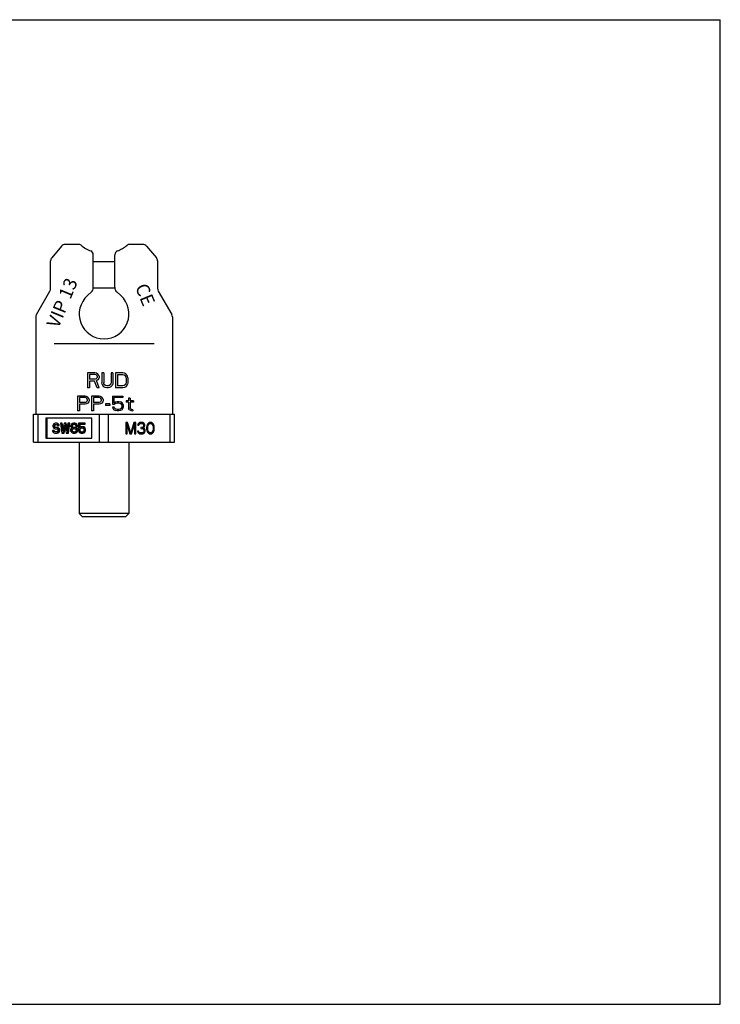
# Model space of a CAD drawing. Units: millimetres. Extents: x 0 to 841, y 0 to 594.
# Drawn here: x 418 to 841, y 0 to 594 of the extents above; entities that cross this region are included whole.
import ezdxf

# ---------------------------------------------------------------- set-up
doc = ezdxf.new("R2010")
doc.units = ezdxf.units.MM
doc.header["$LTSCALE"] = 46.255
doc.layers.get('0').update_dxf_attribs({"linetype": 'CONTINUOUS'})
for name, color, linetype in [('BEZUGSACHSEN', 7, 'CONTINUOUS'), ('FASEN', 7, 'CONTINUOUS'), ('KONSTRUKTIONSELEMENTE', 7, 'CONTINUOUS'), ('RUNDUNGEN', 7, 'CONTINUOUS')]:
    doc.layers.add(name, color=color, linetype=linetype)
doc.styles.get("Standard").update_dxf_attribs({"font": 'txt', "width": 0.7})

msp = doc.modelspace()

# ---------------------------------------------------------------- linework, layer by layer
at = {"color": 7, "linetype": 'CONTINUOUS'}
for p, q in [((0, 594), (841, 594)), ((841, 0), (841, 594)), ((453.79, 458.45), (445.89, 458.45)), ((492.63, 458.45), (484.9, 458.45)), ((428.01, 414.65), (428.01, 356.08)), ((510.51, 414.65), (510.51, 356.08)), ((459.26, 380.95), (459.26, 371.95)), ((463.76, 380.95), (459.26, 380.95)), ((464.7, 380.76), (463.76, 380.95)), ((465.45, 380.19), (464.7, 380.76)), ((466.01, 379.42), (465.45, 380.19)), ((467.88, 380.95), (467.88, 375.02)), ((469.01, 380.95), (467.88, 380.95)), ((469.01, 380.95), (469.01, 375.02)), ((473.51, 380.95), (473.51, 375.02)), ((474.63, 380.95), (473.51, 380.95)), ((474.63, 380.95), (474.63, 375.02)), ((476.13, 380.95), (476.13, 371.95)), ((480.63, 380.95), (476.13, 380.95)), ((481.57, 380.76), (480.63, 380.95)), ((482.32, 380.38), (481.57, 380.76)), ((483.07, 379.61), (482.32, 380.38)), ((460.38, 380), (460.38, 377.12)), ((463.95, 380), (460.38, 380)), ((463.95, 377.12), (460.38, 377.12)), ((460.38, 375.97), (460.38, 371.95)), ((463.57, 375.97), (460.38, 375.97)), ((465.07, 371.95), (463.57, 375.97)), ((464.51, 379.8), (463.95, 380)), ((464.51, 377.32), (463.95, 377.12)), ((464.88, 379.42), (464.51, 379.8)), ((464.88, 377.7), (464.51, 377.32)), ((465.45, 376.74), (464.7, 376.36)), ((466.38, 371.95), (464.7, 376.36)), ((465.07, 378.85), (464.88, 379.42)), ((465.07, 378.27), (464.88, 377.7)), ((465.07, 378.85), (465.07, 378.27)), ((466.01, 377.51), (465.45, 376.74)), ((466.2, 378.85), (466.01, 379.42)), ((466.2, 378.08), (466.01, 377.51)), ((466.2, 378.85), (466.2, 378.08)), ((468.07, 374.06), (467.88, 375.02)), ((469.2, 374.25), (469.01, 375.02)), ((469.57, 373.68), (469.2, 374.25)), ((473.32, 374.25), (472.95, 373.68)), ((473.51, 375.02), (473.32, 374.25)), ((474.63, 375.02), (474.45, 374.06)), ((480.63, 379.8), (477.26, 379.8)), ((477.26, 379.8), (477.26, 373.1)), ((481.38, 379.61), (480.63, 379.8)), ((481.95, 379.23), (481.38, 379.61)), ((482.32, 378.66), (481.95, 379.23)), ((482.32, 374.25), (481.95, 373.68)), ((482.51, 377.89), (482.32, 378.66)), ((482.51, 375.02), (482.32, 374.25)), ((482.51, 377.89), (482.51, 375.02)), ((483.45, 378.85), (483.07, 379.61)), ((483.63, 377.89), (483.45, 378.85)), ((483.63, 375.02), (483.45, 374.06)), ((483.63, 377.89), (483.63, 375.02)), ((460.38, 371.95), (459.26, 371.95)), ((466.38, 371.95), (465.07, 371.95)), ((468.45, 373.29), (468.07, 374.06)), ((469.2, 372.53), (468.45, 373.29)), ((469.95, 372.14), (469.2, 372.53)), ((470.13, 373.29), (469.57, 373.68)), ((470.88, 371.95), (469.95, 372.14)), ((470.88, 373.1), (470.13, 373.29)), ((471.63, 373.1), (470.88, 373.1)), ((471.63, 371.95), (470.88, 371.95)), ((472.38, 373.29), (471.63, 373.1)), ((472.57, 372.14), (471.63, 371.95)), ((472.95, 373.68), (472.38, 373.29)), ((473.32, 372.53), (472.57, 372.14)), ((474.07, 373.29), (473.32, 372.53)), ((474.45, 374.06), (474.07, 373.29)), ((480.63, 371.95), (476.13, 371.95)), ((480.63, 373.1), (477.26, 373.1)), ((481.38, 373.29), (480.63, 373.1)), ((481.57, 372.14), (480.63, 371.95)), ((481.95, 373.68), (481.38, 373.29)), ((482.32, 372.53), (481.57, 372.14)), ((483.07, 373.29), (482.32, 372.53)), ((483.45, 374.06), (483.07, 373.29)), ((453.26, 366.95), (453.26, 357.95)), ((457.76, 366.95), (453.26, 366.95)), ((454.38, 366), (454.38, 363.12)), ((457.95, 366), (454.38, 366)), ((457.95, 363.12), (454.38, 363.12)), ((458.7, 366.76), (457.76, 366.95)), ((458.51, 365.8), (457.95, 366)), ((458.51, 363.32), (457.95, 363.12)), ((458.88, 365.42), (458.51, 365.8)), ((458.88, 363.7), (458.51, 363.32)), ((459.45, 366.19), (458.7, 366.76)), ((459.45, 362.74), (458.7, 362.17)), ((459.07, 364.85), (458.88, 365.42)), ((459.07, 364.27), (458.88, 363.7)), ((459.07, 364.85), (459.07, 364.27)), ((460.01, 365.42), (459.45, 366.19)), ((460.01, 363.51), (459.45, 362.74)), ((460.2, 364.85), (460.01, 365.42)), ((460.2, 364.08), (460.01, 363.51)), ((460.2, 364.85), (460.2, 364.08)), ((461.7, 366.95), (461.7, 357.95)), ((466.2, 366.95), (461.7, 366.95)), ((462.82, 366), (462.82, 363.12)), ((466.38, 366), (462.82, 366)), ((466.38, 363.12), (462.82, 363.12)), ((467.13, 366.76), (466.2, 366.95)), ((466.95, 365.8), (466.38, 366)), ((466.95, 363.32), (466.38, 363.12)), ((467.32, 365.42), (466.95, 365.8)), ((467.32, 363.7), (466.95, 363.32)), ((467.88, 366.19), (467.13, 366.76)), ((467.88, 362.74), (467.13, 362.17)), ((467.51, 364.85), (467.32, 365.42)), ((467.51, 364.27), (467.32, 363.7)), ((467.51, 364.85), (467.51, 364.27)), ((468.45, 365.42), (467.88, 366.19)), ((468.45, 363.51), (467.88, 362.74)), ((468.63, 364.85), (468.45, 365.42)), ((468.63, 364.08), (468.45, 363.51)), ((468.63, 364.85), (468.63, 364.08)), ((474.26, 366.95), (480.63, 366.95)), ((474.26, 366.95), (474.26, 361.97)), ((480.63, 366), (475.2, 366)), ((475.2, 366), (475.2, 362.93)), ((475.2, 362.93), (476.13, 363.51)), ((476.32, 362.55), (475.57, 361.97)), ((476.13, 363.51), (477.07, 363.7)), ((477.07, 362.74), (476.32, 362.55)), ((477.07, 363.7), (478.2, 363.7)), ((478.2, 362.74), (477.07, 362.74)), ((478.2, 363.7), (479.13, 363.51)), ((478.95, 362.55), (478.2, 362.74)), ((479.51, 362.17), (478.95, 362.55)), ((480.07, 362.93), (479.13, 363.51)), ((480.63, 362.17), (480.07, 362.93)), ((480.63, 366.95), (480.63, 366)), ((484.01, 364.08), (482.51, 364.08)), ((482.51, 364.08), (482.51, 363.32)), ((484.01, 363.32), (482.51, 363.32)), ((484.95, 365.61), (484.01, 365.61)), ((484.01, 365.61), (484.01, 364.08)), ((484.01, 363.32), (484.01, 359.49)), ((484.95, 365.61), (484.95, 364.08)), ((487.01, 364.08), (484.95, 364.08)), ((487.01, 363.32), (484.95, 363.32)), ((484.95, 363.32), (484.95, 359.87)), ((487.01, 364.08), (487.01, 363.32)), ((454.38, 357.95), (453.26, 357.95)), ((454.38, 361.97), (454.38, 357.95)), ((457.76, 361.97), (454.38, 361.97)), ((458.7, 362.17), (457.76, 361.97)), ((462.82, 357.95), (461.7, 357.95)), ((466.2, 361.97), (462.82, 361.97)), ((462.82, 361.97), (462.82, 357.95)), ((467.13, 362.17), (466.2, 361.97)), ((472.76, 362.17), (470.13, 362.17)), ((470.13, 362.17), (470.13, 361.21)), ((472.76, 361.21), (470.13, 361.21)), ((472.76, 362.17), (472.76, 361.21)), ((474.26, 361.97), (475.57, 361.97)), ((475.38, 360.25), (474.26, 360.25)), ((474.26, 360.25), (474.63, 359.49)), ((474.63, 359.49), (475.2, 358.72)), ((475.2, 358.72), (476.13, 358.14)), ((475.76, 359.49), (475.38, 360.25)), ((476.32, 359.1), (475.76, 359.49)), ((477.07, 357.95), (476.13, 358.14)), ((477.07, 358.91), (476.32, 359.1)), ((478.2, 358.91), (477.07, 358.91)), ((478.2, 357.95), (477.07, 357.95)), ((478.95, 359.1), (478.2, 358.91)), ((479.13, 358.14), (478.2, 357.95)), ((479.51, 359.49), (478.95, 359.1)), ((480.07, 358.72), (479.13, 358.14)), ((479.88, 361.59), (479.51, 362.17)), ((479.88, 360.06), (479.51, 359.49)), ((480.07, 361.02), (479.88, 361.59)), ((479.88, 360.06), (480.07, 360.63)), ((480.07, 360.63), (480.07, 361.02)), ((480.07, 358.72), (480.63, 359.49)), ((481.01, 361.21), (480.63, 362.17)), ((480.63, 359.49), (481.01, 360.44)), ((481.01, 360.44), (481.01, 361.21)), ((484.38, 358.72), (484.01, 359.49)), ((484.95, 358.34), (484.38, 358.72)), ((485.13, 359.29), (484.95, 359.87)), ((484.95, 358.34), (485.51, 358.14)), ((485.7, 358.91), (485.13, 359.29)), ((485.51, 358.14), (486.63, 357.95)), ((486.63, 358.72), (485.7, 358.91)), ((486.63, 358.72), (486.63, 357.95)), ((434.15, 353.58), (434.15, 341.58)), ((461.87, 353.58), (434.15, 353.58)), ((434.65, 353.58), (434.65, 341.58)), ((439.78, 350.58), (439.35, 350.45)), ((440.82, 350.58), (439.78, 350.58)), ((440.86, 350.45), (440.32, 350.58)), ((441.36, 350.45), (440.82, 350.58)), ((444.07, 350.58), (442.92, 350.58)), ((442.92, 350.58), (443.79, 344.58)), ((444.22, 345.98), (443.57, 350.58)), ((444.51, 347.5), (444.07, 350.58)), ((445.09, 350.58), (444.22, 345.98)), ((446.45, 350.58), (445.09, 350.58)), ((446.82, 345.98), (445.95, 350.58)), ((447.03, 347.5), (446.45, 350.58)), ((447.47, 350.58), (446.82, 345.98)), ((447.25, 344.58), (448.12, 350.58)), ((448.62, 350.58), (447.47, 350.58)), ((447.75, 344.58), (448.62, 350.58)), ((450.72, 350.58), (450.17, 350.45)), ((451.65, 350.58), (450.72, 350.58)), ((451.69, 350.45), (451.15, 350.58)), ((452.19, 350.45), (451.65, 350.58)), ((457.93, 350.58), (453.75, 350.58)), ((453.75, 350.58), (453.75, 347.26)), ((457.43, 349.94), (457.43, 350.58)), ((457.93, 349.94), (457.93, 350.58)), ((461.87, 341.58), (461.87, 353.58)), ((483.47, 351.08), (482.33, 351.08)), ((482.33, 351.08), (482.33, 344.08)), ((484.87, 344.82), (482.97, 351.08)), ((485.37, 344.82), (483.47, 351.08)), ((487.26, 351.08), (485.37, 344.82)), ((488.4, 351.08), (487.26, 351.08)), ((487.9, 344.08), (487.9, 351.08)), ((488.4, 344.08), (488.4, 351.08)), ((490.16, 350.63), (489.66, 350.04)), ((490.67, 350.93), (490.16, 350.63)), ((491.55, 351.08), (490.67, 350.93)), ((492.19, 350.93), (491.43, 351.06)), ((491.81, 351.08), (491.55, 351.08)), ((492.69, 350.93), (491.81, 351.08)), ((492.69, 350.93), (492.19, 350.93)), ((492.7, 350.63), (492.19, 350.93)), ((493.2, 350.63), (492.69, 350.93)), ((493.2, 350.63), (492.7, 350.63)), ((493.2, 350.04), (492.7, 350.63)), ((493.7, 350.04), (493.2, 350.63)), ((495.85, 350.48), (495.47, 350.04)), ((496.48, 350.93), (495.85, 350.48)), ((497.24, 351.08), (496.48, 350.93)), ((497.49, 350.93), (496.99, 351.03)), ((497.99, 350.93), (497.24, 351.08)), ((497.99, 350.93), (497.49, 350.93)), ((498.13, 350.48), (497.49, 350.93)), ((498.63, 350.48), (497.99, 350.93)), ((498.63, 350.48), (498.13, 350.48)), ((498.51, 350.04), (498.13, 350.48)), ((499.01, 350.04), (498.63, 350.48)), ((438.05, 346.24), (438.16, 345.73)), ((439.2, 346.24), (438.05, 346.24)), ((438.16, 345.73), (438.48, 345.09)), ((438.48, 349.68), (438.38, 349.17)), ((438.38, 349.17), (438.38, 348.66)), ((438.38, 348.66), (438.48, 348.15)), ((438.92, 350.2), (438.48, 349.68)), ((438.48, 348.15), (438.92, 347.64)), ((438.48, 345.09), (439.02, 344.71)), ((438.81, 345.85), (438.7, 346.24)), ((439.13, 345.47), (438.81, 345.85)), ((439.31, 345.85), (438.81, 345.85)), ((439.35, 350.45), (438.92, 350.2)), ((438.92, 347.64), (439.35, 347.39)), ((439.02, 349.05), (439.13, 349.43)), ((439.02, 348.79), (439.02, 349.05)), ((439.52, 349.05), (439.02, 349.05)), ((439.13, 348.41), (439.02, 348.79)), ((439.52, 348.79), (439.02, 348.79)), ((439.02, 344.71), (439.57, 344.58)), ((439.13, 349.43), (439.46, 349.68)), ((439.63, 349.43), (439.13, 349.43)), ((439.46, 348.15), (439.13, 348.41)), ((439.63, 348.41), (439.13, 348.41)), ((439.57, 345.34), (439.13, 345.47)), ((439.63, 345.47), (439.13, 345.47)), ((439.31, 345.85), (439.2, 346.24)), ((439.63, 345.47), (439.31, 345.85)), ((439.35, 347.39), (439.78, 347.26)), ((439.46, 349.68), (439.78, 349.81)), ((439.96, 349.68), (439.46, 349.68)), ((439.78, 348.03), (439.46, 348.15)), ((439.96, 348.15), (439.46, 348.15)), ((439.52, 349.05), (439.63, 349.43)), ((439.52, 348.79), (439.52, 349.05)), ((439.63, 348.41), (439.52, 348.79)), ((440.43, 345.34), (439.57, 345.34)), ((439.57, 344.58), (440.93, 344.58)), ((439.63, 349.43), (439.96, 349.68)), ((439.96, 348.15), (439.63, 348.41)), ((440.07, 345.34), (439.63, 345.47)), ((439.78, 349.81), (440.43, 349.81)), ((440.93, 348.03), (439.78, 348.03)), ((439.78, 347.26), (440.43, 347.26)), ((439.96, 349.68), (440.28, 349.81)), ((440.28, 348.03), (439.96, 348.15)), ((440.43, 349.81), (440.76, 349.68)), ((440.97, 347.9), (440.43, 348.03)), ((440.43, 347.26), (440.86, 347.13)), ((440.86, 345.47), (440.43, 345.34)), ((440.43, 344.58), (440.97, 344.71)), ((440.76, 349.68), (440.97, 349.43)), ((441.3, 350.07), (440.86, 350.45)), ((441.36, 350.45), (440.86, 350.45)), ((440.86, 347.13), (441.19, 346.88)), ((441.19, 345.73), (440.86, 345.47)), ((441.47, 347.9), (440.93, 348.03)), ((440.93, 344.58), (441.47, 344.71)), ((440.97, 349.43), (441.08, 349.17)), ((441.41, 347.64), (440.97, 347.9)), ((441.47, 347.9), (440.97, 347.9)), ((440.97, 344.71), (441.41, 344.96)), ((441.47, 344.71), (440.97, 344.71)), ((441.08, 349.17), (442.23, 349.17)), ((441.19, 346.88), (441.41, 346.49)), ((441.41, 346.11), (441.19, 345.73)), ((441.62, 349.56), (441.3, 350.07)), ((441.8, 350.07), (441.3, 350.07)), ((441.8, 350.07), (441.36, 350.45)), ((441.84, 347.13), (441.41, 347.64)), ((441.91, 347.64), (441.41, 347.64)), ((441.41, 346.49), (441.41, 346.11)), ((441.41, 344.96), (441.84, 345.47)), ((441.91, 344.96), (441.41, 344.96)), ((441.91, 347.64), (441.47, 347.9)), ((441.47, 344.71), (441.91, 344.96)), ((441.73, 349.17), (441.62, 349.56)), ((442.12, 349.56), (441.62, 349.56)), ((442.12, 349.56), (441.8, 350.07)), ((442.06, 346.62), (441.84, 347.13)), ((442.34, 347.13), (441.84, 347.13)), ((441.84, 345.47), (442.06, 345.98)), ((442.34, 345.47), (441.84, 345.47)), ((442.34, 347.13), (441.91, 347.64)), ((441.91, 344.96), (442.34, 345.47)), ((442.06, 345.98), (442.06, 346.62)), ((442.56, 346.62), (442.06, 346.62)), ((442.56, 345.98), (442.06, 345.98)), ((442.23, 349.17), (442.12, 349.56)), ((442.56, 346.62), (442.34, 347.13)), ((442.34, 345.47), (442.56, 345.98)), ((442.56, 345.98), (442.56, 346.62)), ((443.79, 344.58), (445.15, 344.58)), ((444.65, 344.58), (445.52, 349.43)), ((445.15, 344.58), (445.77, 348.03)), ((445.52, 349.43), (446.39, 344.58)), ((446.39, 344.58), (447.75, 344.58)), ((449.2, 347.13), (448.98, 346.49)), ((448.98, 346.49), (448.98, 346.11)), ((448.98, 346.11), (449.2, 345.47)), ((449.31, 349.68), (449.09, 349.05)), ((449.09, 349.05), (449.09, 348.66)), ((449.09, 348.66), (449.31, 348.15)), ((449.63, 347.51), (449.2, 347.13)), ((449.2, 345.47), (449.53, 345.09)), ((449.63, 350.07), (449.31, 349.68)), ((449.31, 348.15), (449.63, 347.77)), ((449.53, 346.49), (449.85, 347)), ((450.03, 346.49), (449.53, 346.49)), ((449.53, 346.11), (449.53, 346.49)), ((450.03, 346.11), (449.53, 346.11)), ((449.85, 345.6), (449.53, 346.11)), ((449.53, 345.09), (450.07, 344.71)), ((450.17, 350.45), (449.63, 350.07)), ((449.63, 349.05), (449.85, 349.43)), ((450.13, 349.05), (449.63, 349.05)), ((449.63, 348.79), (449.63, 349.05)), ((449.85, 348.41), (449.63, 348.79)), ((450.13, 348.79), (449.63, 348.79)), ((449.63, 347.77), (449.85, 347.64)), ((449.85, 347.64), (449.63, 347.51)), ((449.85, 349.43), (450.28, 349.81)), ((450.35, 349.43), (449.85, 349.43)), ((450.28, 348.03), (449.85, 348.41)), ((450.35, 348.41), (449.85, 348.41)), ((449.85, 347), (450.28, 347.26)), ((450.35, 347), (449.85, 347)), ((450.28, 345.34), (449.85, 345.6)), ((450.35, 345.6), (449.85, 345.6)), ((450.03, 346.49), (450.35, 347)), ((450.03, 346.11), (450.03, 346.49)), ((450.35, 345.6), (450.03, 346.11)), ((450.07, 344.71), (450.61, 344.58)), ((450.13, 349.05), (450.35, 349.43)), ((450.13, 348.79), (450.13, 349.05)), ((450.35, 348.41), (450.13, 348.79)), ((450.28, 349.81), (450.72, 349.94)), ((450.78, 349.81), (450.28, 349.81)), ((450.72, 347.9), (450.28, 348.03)), ((450.78, 348.03), (450.28, 348.03)), ((450.28, 347.26), (450.72, 347.39)), ((450.78, 347.26), (450.28, 347.26)), ((450.78, 345.34), (450.28, 345.34)), ((450.72, 345.22), (450.28, 345.34)), ((450.35, 349.43), (450.78, 349.81)), ((450.78, 348.03), (450.35, 348.41)), ((450.35, 347), (450.78, 347.26)), ((450.78, 345.34), (450.35, 345.6)), ((450.61, 344.58), (451.76, 344.58)), ((450.72, 349.94), (451.15, 349.94)), ((451.15, 347.9), (450.72, 347.9)), ((450.72, 347.39), (451.15, 347.39)), ((451.15, 345.22), (450.72, 345.22)), ((450.78, 349.81), (451.15, 349.92)), ((451.15, 347.92), (450.78, 348.03)), ((450.78, 347.26), (451.15, 347.37)), ((451.15, 345.23), (450.78, 345.34)), ((451.15, 349.94), (451.58, 349.81)), ((451.58, 348.03), (451.15, 347.9)), ((451.15, 347.39), (451.58, 347.26)), ((451.58, 345.34), (451.15, 345.22)), ((451.26, 344.58), (451.8, 344.71)), ((451.58, 349.81), (452.01, 349.43)), ((452.01, 348.41), (451.58, 348.03)), ((451.58, 347.26), (452.01, 347)), ((452.01, 345.6), (451.58, 345.34)), ((452.23, 350.07), (451.69, 350.45)), ((452.19, 350.45), (451.69, 350.45)), ((451.76, 344.58), (452.3, 344.71)), ((451.8, 344.71), (452.34, 345.09)), ((452.3, 344.71), (451.8, 344.71)), ((452.01, 349.43), (452.23, 349.05)), ((452.23, 348.79), (452.01, 348.41)), ((452.01, 347.64), (452.23, 347.77)), ((452.23, 347.51), (452.01, 347.64)), ((452.51, 347.64), (452.01, 347.64)), ((452.01, 347), (452.34, 346.49)), ((452.34, 346.11), (452.01, 345.6)), ((452.73, 350.07), (452.19, 350.45)), ((452.73, 350.07), (452.23, 350.07)), ((452.56, 349.68), (452.23, 350.07)), ((452.23, 349.05), (452.23, 348.79)), ((452.23, 347.77), (452.56, 348.15)), ((452.73, 347.77), (452.23, 347.77)), ((452.66, 347.13), (452.23, 347.51)), ((452.73, 347.51), (452.23, 347.51)), ((452.3, 344.71), (452.84, 345.09)), ((452.34, 346.49), (452.34, 346.11)), ((452.34, 345.09), (452.66, 345.47)), ((452.84, 345.09), (452.34, 345.09)), ((452.51, 347.64), (452.73, 347.77)), ((452.73, 347.51), (452.51, 347.64)), ((453.06, 349.68), (452.56, 349.68)), ((452.77, 349.05), (452.56, 349.68)), ((452.56, 348.15), (452.77, 348.66)), ((453.06, 348.15), (452.56, 348.15)), ((453.16, 347.13), (452.66, 347.13)), ((452.88, 346.49), (452.66, 347.13)), ((452.66, 345.47), (452.88, 346.11)), ((453.16, 345.47), (452.66, 345.47)), ((453.06, 349.68), (452.73, 350.07)), ((452.73, 347.77), (453.06, 348.15)), ((453.16, 347.13), (452.73, 347.51)), ((453.27, 349.05), (452.77, 349.05)), ((452.77, 348.66), (452.77, 349.05)), ((453.27, 348.66), (452.77, 348.66)), ((452.84, 345.09), (453.16, 345.47)), ((453.38, 346.49), (452.88, 346.49)), ((452.88, 346.11), (452.88, 346.49)), ((453.38, 346.11), (452.88, 346.11)), ((453.27, 349.05), (453.06, 349.68)), ((453.06, 348.15), (453.27, 348.66)), ((453.38, 346.49), (453.16, 347.13)), ((453.16, 345.47), (453.38, 346.11)), ((453.27, 348.66), (453.27, 349.05)), ((453.38, 346.11), (453.38, 346.49)), ((453.75, 347.26), (455, 347.26)), ((454.9, 346.11), (453.75, 346.11)), ((453.75, 346.11), (453.96, 345.6)), ((453.96, 345.6), (454.29, 345.09)), ((454.29, 349.94), (457.93, 349.94)), ((454.29, 347.9), (454.29, 349.94)), ((454.83, 348.28), (454.29, 347.9)), ((454.29, 345.09), (454.83, 344.71)), ((454.61, 345.6), (454.4, 346.11)), ((454.5, 347.26), (454.94, 347.64)), ((455.11, 345.6), (454.61, 345.6)), ((454.94, 345.34), (454.61, 345.6)), ((454.79, 348.25), (454.79, 349.94)), ((455.37, 348.41), (454.83, 348.28)), ((454.83, 344.71), (455.37, 344.58)), ((455.11, 345.6), (454.9, 346.11)), ((454.94, 347.64), (455.37, 347.77)), ((455.44, 347.64), (454.94, 347.64)), ((455.44, 345.34), (454.94, 345.34)), ((455.37, 345.22), (454.94, 345.34)), ((455, 347.26), (455.44, 347.64)), ((455.44, 345.34), (455.11, 345.6)), ((456.52, 348.41), (455.37, 348.41)), ((455.37, 347.77), (456.02, 347.77)), ((456.02, 345.22), (455.37, 345.22)), ((455.37, 344.58), (456.52, 344.58)), ((455.44, 347.64), (455.87, 347.77)), ((455.87, 345.22), (455.44, 345.34)), ((456.56, 348.28), (456.02, 348.41)), ((456.02, 347.77), (456.45, 347.64)), ((456.45, 345.34), (456.02, 345.22)), ((456.02, 344.58), (456.56, 344.71)), ((456.45, 347.64), (456.78, 347.39)), ((456.78, 345.6), (456.45, 345.34)), ((457.06, 348.28), (456.52, 348.41)), ((456.52, 344.58), (457.06, 344.71)), ((457.1, 347.9), (456.56, 348.28)), ((457.06, 348.28), (456.56, 348.28)), ((456.56, 344.71), (457.1, 345.09)), ((457.06, 344.71), (456.56, 344.71)), ((456.78, 347.39), (456.99, 347)), ((456.99, 345.98), (456.78, 345.6)), ((456.99, 347), (457.1, 346.62)), ((457.1, 346.37), (456.99, 345.98)), ((457.6, 347.9), (457.06, 348.28)), ((457.06, 344.71), (457.6, 345.09)), ((457.6, 347.9), (457.1, 347.9)), ((457.43, 347.39), (457.1, 347.9)), ((457.1, 346.62), (457.1, 346.37)), ((457.1, 345.09), (457.43, 345.6)), ((457.6, 345.09), (457.1, 345.09)), ((457.93, 347.39), (457.43, 347.39)), ((457.64, 346.75), (457.43, 347.39)), ((457.43, 345.6), (457.64, 346.24)), ((457.93, 345.6), (457.43, 345.6)), ((457.93, 347.39), (457.6, 347.9)), ((457.6, 345.09), (457.93, 345.6)), ((458.14, 346.75), (457.64, 346.75)), ((457.64, 346.24), (457.64, 346.75)), ((458.14, 346.24), (457.64, 346.24)), ((458.14, 346.75), (457.93, 347.39)), ((457.93, 345.6), (458.14, 346.24)), ((458.14, 346.24), (458.14, 346.75)), ((483.09, 349.59), (482.59, 349.59)), ((482.59, 344.08), (482.59, 349.59)), ((483.09, 349.59), (484.86, 344.08)), ((483.09, 344.08), (483.09, 349.59)), ((485.37, 344.82), (484.87, 344.82)), ((485.37, 344.08), (487.14, 349.59)), ((485.87, 344.08), (487.64, 349.59)), ((487.64, 349.59), (487.14, 349.59)), ((487.64, 349.59), (487.64, 344.08)), ((490.04, 345.72), (489.41, 345.72)), ((489.41, 345.72), (489.53, 345.27)), ((489.66, 350.04), (489.53, 349.44)), ((489.53, 349.44), (490.16, 349.44)), ((489.53, 345.27), (489.79, 344.82)), ((489.66, 345.42), (489.54, 345.72)), ((489.66, 349.44), (489.92, 349.89)), ((490.16, 345.42), (489.66, 345.42)), ((489.92, 345.12), (489.66, 345.42)), ((489.79, 344.82), (490.16, 344.53)), ((489.92, 349.89), (490.3, 350.18)), ((490.42, 349.89), (489.92, 349.89)), ((490.42, 345.12), (489.92, 345.12)), ((490.17, 344.97), (489.92, 345.12)), ((490.16, 345.42), (490.04, 345.72)), ((490.16, 349.44), (490.42, 349.89)), ((490.42, 345.12), (490.16, 345.42)), ((490.16, 344.53), (490.67, 344.23)), ((490.67, 344.97), (490.17, 344.97)), ((490.8, 344.82), (490.17, 344.97)), ((490.3, 350.18), (490.93, 350.33)), ((490.8, 350.18), (490.3, 350.18)), ((490.42, 349.89), (490.8, 350.18)), ((490.67, 344.97), (490.42, 345.12)), ((491.3, 344.82), (490.67, 344.97)), ((490.8, 350.18), (491.43, 350.33)), ((492.06, 344.82), (490.8, 344.82)), ((490.93, 350.33), (491.93, 350.33)), ((491.93, 347.95), (491.43, 347.95)), ((491.43, 347.95), (491.43, 347.35)), ((491.43, 347.35), (491.93, 347.35)), ((491.93, 350.33), (492.56, 350.18)), ((492.69, 348.25), (491.93, 347.95)), ((491.93, 347.35), (492.69, 347.21)), ((492.69, 344.97), (492.06, 344.82)), ((492.19, 344.23), (492.7, 344.53)), ((492.44, 347.65), (492.95, 348.1)), ((492.94, 347.65), (492.44, 347.65)), ((493.07, 347.35), (492.44, 347.65)), ((492.56, 350.18), (492.94, 349.89)), ((492.94, 348.55), (492.69, 348.25)), ((492.69, 347.21), (493.07, 346.91)), ((492.94, 345.12), (492.69, 344.97)), ((492.69, 344.23), (493.2, 344.53)), ((492.7, 344.53), (493.07, 344.82)), ((493.2, 344.53), (492.7, 344.53)), ((492.94, 349.89), (493.2, 349.44)), ((493.2, 349.14), (492.94, 348.55)), ((492.94, 347.65), (493.45, 348.1)), ((493.57, 347.35), (492.94, 347.65)), ((493.2, 345.42), (492.94, 345.12)), ((492.95, 348.1), (493.2, 348.55)), ((493.45, 348.1), (492.95, 348.1)), ((493.57, 347.35), (493.07, 347.35)), ((493.33, 346.91), (493.07, 347.35)), ((493.07, 346.91), (493.32, 346.31)), ((493.07, 344.82), (493.33, 345.27)), ((493.57, 344.82), (493.07, 344.82)), ((493.7, 350.04), (493.2, 350.04)), ((493.33, 349.44), (493.2, 350.04)), ((493.2, 349.44), (493.2, 349.14)), ((493.2, 348.55), (493.33, 349.14)), ((493.7, 348.55), (493.2, 348.55)), ((493.32, 345.72), (493.2, 345.42)), ((493.2, 344.53), (493.57, 344.82)), ((493.32, 346.31), (493.32, 345.72)), ((493.83, 349.44), (493.33, 349.44)), ((493.33, 349.14), (493.33, 349.44)), ((493.83, 349.14), (493.33, 349.14)), ((493.83, 346.91), (493.33, 346.91)), ((493.45, 346.31), (493.33, 346.91)), ((493.33, 345.27), (493.45, 345.72)), ((493.83, 345.27), (493.33, 345.27)), ((493.45, 348.1), (493.7, 348.55)), ((493.95, 346.31), (493.45, 346.31)), ((493.45, 345.72), (493.45, 346.31)), ((493.95, 345.72), (493.45, 345.72)), ((493.83, 346.91), (493.57, 347.35)), ((493.57, 344.82), (493.83, 345.27)), ((493.83, 349.44), (493.7, 350.04)), ((493.7, 348.55), (493.83, 349.14)), ((493.83, 349.14), (493.83, 349.44)), ((493.95, 346.31), (493.83, 346.91)), ((493.83, 345.27), (493.95, 345.72)), ((493.95, 345.72), (493.95, 346.31)), ((495.09, 348.99), (494.96, 348.25)), ((494.96, 348.25), (494.96, 346.91)), ((494.96, 346.91), (495.09, 346.16)), ((495.22, 349.44), (495.09, 348.99)), ((495.09, 346.16), (495.22, 345.72)), ((495.1, 348.1), (495.22, 348.99)), ((495.6, 348.1), (495.1, 348.1)), ((495.1, 347.06), (495.1, 348.1)), ((495.6, 347.06), (495.1, 347.06)), ((495.22, 346.16), (495.1, 347.06)), ((495.47, 350.04), (495.22, 349.44)), ((495.22, 348.99), (495.73, 349.89)), ((495.72, 348.99), (495.22, 348.99)), ((495.72, 346.16), (495.22, 346.16)), ((495.73, 345.27), (495.22, 346.16)), ((495.22, 345.72), (495.47, 345.12)), ((495.47, 345.12), (495.85, 344.67)), ((495.6, 348.1), (495.72, 348.99)), ((495.6, 347.06), (495.6, 348.1)), ((495.72, 346.16), (495.6, 347.06)), ((495.72, 348.99), (496.23, 349.89)), ((496.23, 345.27), (495.72, 346.16)), ((495.73, 349.89), (496.11, 350.18)), ((496.23, 349.89), (495.73, 349.89)), ((496.23, 345.27), (495.73, 345.27)), ((496.11, 344.97), (495.73, 345.27)), ((495.85, 344.67), (496.48, 344.23)), ((496.11, 350.18), (496.74, 350.33)), ((496.61, 350.18), (496.11, 350.18)), ((496.61, 344.97), (496.11, 344.97)), ((496.74, 344.82), (496.11, 344.97)), ((496.23, 349.89), (496.61, 350.18)), ((496.61, 344.97), (496.23, 345.27)), ((496.61, 350.18), (497.24, 350.33)), ((497.24, 344.82), (496.61, 344.97)), ((497.24, 350.33), (496.74, 350.33)), ((497.24, 344.82), (496.74, 344.82)), ((497.24, 350.33), (497.87, 350.18)), ((497.87, 344.97), (497.24, 344.82)), ((497.49, 344.23), (498.13, 344.67)), ((497.87, 350.18), (498.25, 349.89)), ((498.25, 345.27), (497.87, 344.97)), ((497.99, 344.23), (498.63, 344.67)), ((498.13, 344.67), (498.51, 345.12)), ((498.63, 344.67), (498.13, 344.67)), ((498.25, 349.89), (498.75, 348.99)), ((498.75, 346.16), (498.25, 345.27)), ((499.01, 350.04), (498.51, 350.04)), ((498.76, 349.44), (498.51, 350.04)), ((498.51, 345.12), (498.76, 345.72)), ((499.01, 345.12), (498.51, 345.12)), ((498.63, 344.67), (499.01, 345.12)), ((498.75, 348.99), (498.88, 348.1)), ((498.88, 347.06), (498.75, 346.16)), ((499.26, 349.44), (498.76, 349.44)), ((498.88, 348.99), (498.76, 349.44)), ((498.76, 345.72), (498.88, 346.16)), ((499.26, 345.72), (498.76, 345.72)), ((499.38, 348.99), (498.88, 348.99)), ((499.01, 348.25), (498.88, 348.99)), ((498.88, 348.1), (498.88, 347.06)), ((498.88, 346.16), (499.01, 346.91)), ((499.38, 346.16), (498.88, 346.16)), ((499.26, 349.44), (499.01, 350.04)), ((499.51, 348.25), (499.01, 348.25)), ((499.01, 346.91), (499.01, 348.25)), ((499.51, 346.91), (499.01, 346.91)), ((499.01, 345.12), (499.26, 345.72)), ((499.38, 348.99), (499.26, 349.44)), ((499.26, 345.72), (499.38, 346.16)), ((499.51, 348.25), (499.38, 348.99)), ((499.38, 346.16), (499.51, 346.91)), ((499.51, 346.91), (499.51, 348.25)), ((434.15, 341.58), (461.87, 341.58)), ((454.26, 339.08), (454.26, 296.08)), ((482.33, 344.08), (483.09, 344.08)), ((484.26, 339.08), (484.26, 296.08)), ((484.86, 344.08), (485.87, 344.08)), ((487.64, 344.08), (488.4, 344.08)), ((490.67, 344.23), (491.17, 344.08)), ((491.17, 344.08), (492.19, 344.08)), ((491.69, 344.08), (492.19, 344.23)), ((492.69, 344.23), (492.19, 344.23)), ((492.19, 344.08), (492.69, 344.23)), ((496.48, 344.23), (497.24, 344.08)), ((496.99, 344.13), (497.49, 344.23)), ((497.24, 344.08), (497.99, 344.23)), ((497.99, 344.23), (497.49, 344.23)), ((0, 0), (841, 0))]:
    msp.add_line(p, q, dxfattribs=at)
for start, end in [(230.85131, 248.44791), (291.55209, 308.73942)]:
    msp.add_arc((469.26, 474.95), 22, start, end, dxfattribs=at)
at = {"layer": 'BEZUGSACHSEN', "color": 7, "linetype": 'CONTINUOUS'}
for p, q in [((475.76, 447.83), (462.76, 447.83)), ((475.77, 432.08), (462.75, 432.08))]:
    msp.add_line(p, q, dxfattribs=at)
at = {"layer": 'FASEN', "color": 7, "linetype": 'CONTINUOUS'}
for p, q in [((484.26, 296.08), (454.26, 296.08)), ((456.26, 294.08), (454.26, 296.08)), ((482.26, 294.08), (456.26, 294.08)), ((482.26, 294.08), (484.26, 296.08))]:
    msp.add_line(p, q, dxfattribs=at)
at = {"layer": 'KONSTRUKTIONSELEMENTE', "color": 7, "linetype": 'CONTINUOUS'}
for p, q in [((426.76, 339.08), (426.76, 356.08)), ((426.76, 356.08), (511.76, 356.08)), ((429.49, 339.08), (429.49, 356.08)), ((466.53, 339.08), (466.53, 356.08)), ((471.99, 339.08), (471.99, 356.08)), ((509.03, 339.08), (509.03, 356.08)), ((511.76, 339.08), (511.76, 356.08)), ((426.76, 339.08), (511.76, 339.08))]:
    msp.add_line(p, q, dxfattribs=at)
at = {"layer": 'RUNDUNGEN', "color": 7, "linetype": 'CONTINUOUS'}
for p, q in [((443.59, 457.38), (437.71, 450.38)), ((494.93, 457.38), (500.81, 450.38)), ((462.76, 432.34), (462.76, 452.17)), ((475.76, 432.34), (475.76, 452.17)), ((437.01, 431.98), (437.01, 448.45)), ((501.51, 448.45), (501.51, 431.98)), ((428.41, 416.15), (436.54, 430.23)), ((461.6, 429.74), (459.22, 427.6)), ((479.3, 427.6), (476.92, 429.74)), ((501.98, 430.23), (510.11, 416.15)), ((499.44, 398.45), (439.08, 398.45))]:
    msp.add_line(p, q, dxfattribs=at)
for centre, radius, start, end in [((445.89, 455.45), 3, 90, 140), ((453.79, 455.95), 2.5, 50.85131, 90), ((484.9, 455.45), 3, 90, 128.73942), ((492.63, 455.45), 3, 40, 90), ((460.26, 452.17), 2.5, 0, 68.44791), ((478.26, 452.17), 2.5, 111.55209, 180), ((440.01, 448.45), 3, 140, 180), ((498.51, 448.45), 3, 0, 40), ((433.51, 431.98), 3.5, 330, 360), ((459.26, 432.34), 3.5, 312, 360), ((479.26, 432.34), 3.5, 180, 228), ((505.01, 431.98), 3.5, 180, 210), ((469.26, 416.45), 15, 131.99968, 48.00039), ((431.01, 414.65), 3, 150.00009, 180.00008), ((507.51, 414.65), 3, 359.99992, 29.99991)]:
    msp.add_arc(centre, radius, start, end, dxfattribs=at)

# ---------------------------------------------------------------- texts
at = {"color": 5, "linetype": 'CONTINUOUS', "char_height": 8, "attachment_point": 1, "line_spacing_factor": 0.9}
for s, insert, width, rotation in [('VIP 13', (434.32, 410.48), 36.1905, 67.5), ('CE', (495.19, 435.85), 13.9048, 292.5)]:
    msp.add_mtext(s, dxfattribs=dict(at, insert=insert, width=width, rotation=rotation))

doc.saveas('drawing.dxf')
